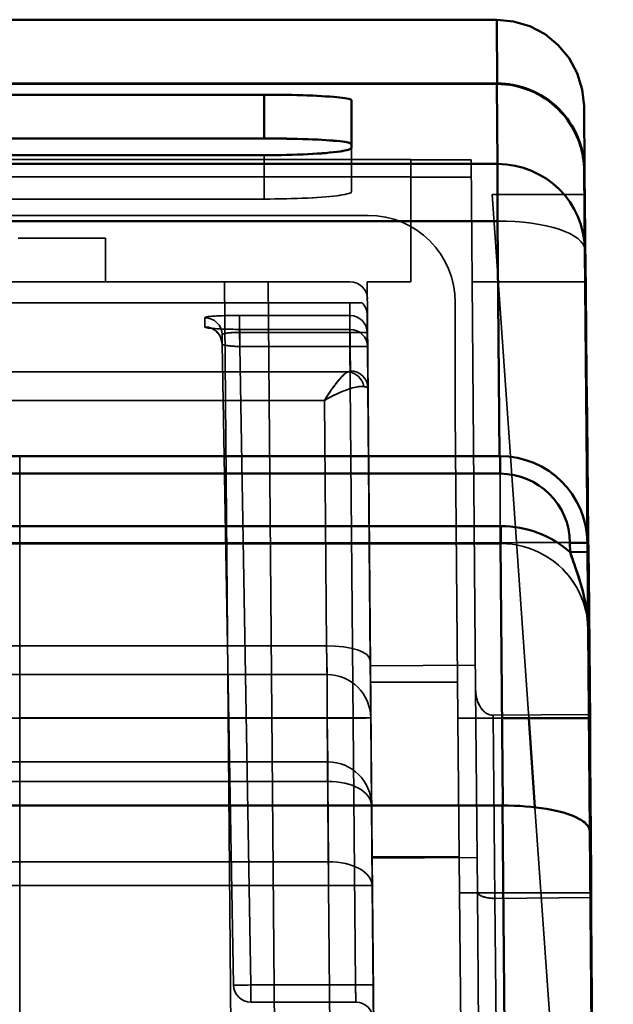
# Model space of a CAD drawing. Units: inches. Extents: x 1.6 to 29.7, y 0.6 to 10.7.
# Drawn here: x 9.7 to 10, y 2 to 2.4 of the extents above; entities that cross this region are included whole.
import ezdxf

# ---------------------------------------------------------------- set-up
doc = ezdxf.new("R2010")
doc.units = ezdxf.units.IN
doc.header["$MEASUREMENT"] = 0
doc.layers.add('Hidden (ANSI)', color=7, linetype='Continuous', lineweight=35)
doc.layers.add('Visible (ANSI)', color=7, linetype='Continuous', lineweight=50)

msp = doc.modelspace()

# ---------------------------------------------------------------- linework, layer by layer
at = {"layer": 'Hidden (ANSI)'}
for p, q in [((9.95955, 2.35492), (9.95954, 2.35495)), ((9.85749, 2.35008), (9.85749, 2.33032)), ((9.85749, 2.33032), (9.85749, 2.35008)), ((9.88433, 2.34482), (9.29378, 2.34482)), ((9.88433, 2.34482), (9.29378, 2.34482)), ((9.81812, 2.34674), (9.81812, 2.32699)), ((9.81812, 2.32699), (9.81812, 2.34674)), ((9.88433, 2.34465), (9.88433, 2.34482)), ((9.88433, 2.34482), (9.88433, 2.34465)), ((9.91142, 2.34465), (9.88433, 2.34465)), ((9.88433, 2.33677), (9.88433, 2.34465)), ((9.88433, 2.34465), (9.88433, 2.33695)), ((9.88433, 2.33677), (9.88433, 2.34465)), ((9.91142, 2.34465), (9.88433, 2.34465)), ((9.91142, 2.34465), (9.91189, 2.2897)), ((9.91189, 2.2897), (9.91142, 2.34465)), ((9.9234, 2.31705), (9.9234, 2.3428)), ((9.88433, 2.33695), (9.29378, 2.33695)), ((9.29378, 2.33695), (9.88433, 2.33695)), ((9.88433, 2.33677), (9.88433, 2.2897)), ((9.88433, 2.33677), (9.91148, 2.33677)), ((9.88433, 2.2897), (9.88433, 2.33677)), ((9.88433, 2.33677), (9.91148, 2.33677)), ((5.56615, 2.32699), (9.81812, 2.32699)), ((5.56615, 2.32699), (9.81812, 2.32699)), ((9.92095, 2.32908), (9.96273, 2.32908)), ((9.92095, 2.32908), (9.93746, 2.09297)), ((9.93746, 2.09297), (9.92095, 2.32908)), ((9.92095, 2.32908), (9.96273, 2.32908)), ((9.47084, 2.31963), (9.86498, 2.31963)), ((9.47084, 2.31963), (9.86498, 2.31963)), ((9.9234, 2.31705), (9.92432, 2.21108)), ((9.70717, 2.30939), (9.74654, 2.30939)), ((9.70717, 2.30939), (9.74654, 2.30939)), ((9.74654, 2.2897), (9.74654, 2.30939)), ((9.74654, 2.30939), (9.74654, 2.2897)), ((9.96392, 2.17205), (9.96277, 2.30392)), ((9.85684, 2.2897), (9.29378, 2.2897)), ((9.85684, 2.2897), (9.29378, 2.2897)), ((9.80687, 1.52969), (9.80024, 2.2897)), ((9.80024, 2.2897), (9.80687, 1.52969)), ((9.81993, 2.2897), (9.82656, 1.52969)), ((9.82656, 1.52969), (9.81993, 2.2897)), ((9.86616, 2.11665), (9.86465, 2.2897)), ((9.88433, 2.2897), (9.86465, 2.2897)), ((9.88433, 2.2897), (9.86465, 2.2897)), ((9.86616, 2.11665), (9.86465, 2.2897)), ((9.86465, 2.2897), (9.88433, 2.2897)), ((9.91189, 2.2897), (9.9135, 2.10586)), ((9.96289, 2.2897), (9.91189, 2.2897)), ((9.91189, 2.2897), (9.9135, 2.10586)), ((9.96308, 2.2897), (9.91189, 2.2897)), ((9.96478, 2.09467), (9.96308, 2.2897)), ((9.85674, 2.28026), (9.35273, 2.28026)), ((9.85674, 2.28026), (9.35273, 2.28026)), ((9.85896, 2.28026), (9.85674, 2.28026)), ((9.85679, 2.27454), (9.85674, 2.28026)), ((9.85963, 2.28026), (9.85896, 2.28026)), ((9.8608, 2.28026), (9.85963, 2.28026)), ((9.86227, 2.28026), (9.8608, 2.28026)), ((9.90435, 2.28026), (9.90435, 2.23077)), ((9.90435, 2.28026), (9.90435, 2.23077)), ((9.7914, 2.26934), (9.79133, 2.27351)), ((9.80705, 2.27454), (9.85679, 2.27454)), ((9.85679, 2.27454), (9.80705, 2.27454)), ((9.80705, 2.26682), (9.80705, 2.27454)), ((9.80705, 2.27454), (9.80705, 2.26682)), ((9.85679, 2.27454), (9.85679, 2.26682)), ((9.85679, 2.26682), (9.85679, 2.27454)), ((9.86466, 2.26675), (9.86459, 2.27474)), ((9.86459, 2.27474), (9.86466, 2.26675)), ((9.80716, 2.26825), (9.80716, 2.26823)), ((9.80716, 2.26823), (9.80716, 2.26825)), ((9.85684, 2.26825), (9.80716, 2.26825)), ((9.85684, 2.26823), (9.80716, 2.26823)), ((9.80716, 2.26823), (9.80716, 2.26052)), ((9.80716, 2.26823), (9.85684, 2.26823)), ((9.80716, 2.26052), (9.80716, 2.26823)), ((9.85684, 2.26825), (9.85684, 2.26823)), ((9.85684, 2.26823), (9.85684, 2.26825)), ((9.85684, 2.26823), (9.85684, 2.26052)), ((9.85701, 2.24957), (9.85684, 2.26823)), ((9.85684, 2.26052), (9.85684, 2.26823)), ((9.7992, 2.26579), (9.79927, 2.26162)), ((9.7992, 2.26579), (9.79927, 2.26162)), ((9.80705, 2.26682), (9.85679, 2.26682)), ((9.80716, 2.26052), (9.80705, 2.26682)), ((9.80705, 2.26682), (9.80716, 2.26052)), ((9.80705, 2.26682), (9.85679, 2.26682)), ((9.85679, 2.26682), (9.85684, 2.26052)), ((9.85679, 2.26682), (9.85684, 2.26052)), ((9.86466, 2.26675), (9.86472, 2.26045)), ((9.86472, 2.26045), (9.86466, 2.26675)), ((9.80431, 1.97275), (9.79927, 2.26162)), ((9.79927, 2.26162), (9.80431, 1.97275)), ((9.85684, 2.26052), (9.80716, 2.26052)), ((9.80716, 2.26052), (9.81219, 1.97275)), ((9.81219, 1.97275), (9.80716, 2.26052)), ((9.85684, 2.26052), (9.80716, 2.26052)), ((9.85935, 1.97275), (9.85684, 2.26052)), ((9.85935, 1.97275), (9.85684, 2.26052)), ((9.86488, 2.24179), (9.86472, 2.26045)), ((9.86472, 2.26045), (9.86488, 2.24179)), ((9.38371, 2.24911), (9.85593, 2.24911)), ((9.85593, 2.24911), (9.38371, 2.24911)), ((9.86488, 2.24179), (9.86595, 2.11905)), ((9.86595, 2.11905), (9.86488, 2.24179)), ((9.40142, 2.23623), (9.8453, 2.23623)), ((9.40142, 2.23623), (9.8453, 2.23623)), ((9.8453, 2.23623), (9.84627, 2.12561)), ((9.8453, 2.23623), (9.84627, 2.12561)), ((9.90435, 2.23077), (9.90555, 2.09297)), ((9.90435, 2.23077), (9.90555, 2.09297)), ((9.40268, 2.21108), (9.92455, 2.21108)), ((9.70789, 2.21108), (9.70789, 2.17205)), ((9.92455, 2.17205), (9.92455, 2.20321)), ((9.92455, 2.20321), (9.92455, 2.17205)), ((9.63843, 2.17205), (9.70789, 2.17205)), ((9.63843, 2.17205), (9.70789, 2.17205)), ((9.70789, 2.11266), (9.70789, 2.17205)), ((9.70789, 2.17205), (9.92455, 2.17205)), ((9.70789, 2.11266), (9.70789, 2.17205)), ((9.92455, 2.17205), (9.70789, 2.17205)), ((9.92455, 2.17205), (9.92558, 2.0536)), ((9.92558, 2.0536), (9.92455, 2.17205)), ((9.92489, 2.17171), (9.92474, 2.17171)), ((9.92474, 2.17171), (9.92577, 2.0536)), ((9.96505, 2.04187), (9.96426, 2.13268)), ((9.84627, 2.12561), (9.48096, 2.12561)), ((9.48096, 2.12561), (9.84627, 2.12561)), ((9.84627, 2.12561), (9.84649, 2.11266)), ((9.86595, 2.11905), (9.86618, 2.09314)), ((9.86618, 2.09314), (9.86595, 2.11905)), ((9.9134, 2.11691), (9.86616, 2.11665)), ((9.86616, 2.11665), (9.9134, 2.11691)), ((9.48073, 2.11266), (9.84649, 2.11266)), ((9.84649, 2.11266), (9.48073, 2.11266)), ((9.70789, 2.11266), (9.70789, 2.09314)), ((9.84649, 2.09297), (9.84649, 2.11266)), ((9.84649, 2.11266), (9.84649, 2.09297)), ((9.86692, 2.02992), (9.86616, 2.11665)), ((9.86692, 2.02992), (9.86616, 2.11665)), ((9.86604, 2.10928), (9.90541, 2.10928)), ((9.90541, 2.10928), (9.86604, 2.10928)), ((9.9135, 2.10586), (9.91429, 2.01481)), ((9.9135, 2.10586), (9.91429, 2.01481)), ((9.92147, 2.09428), (9.96478, 2.09467)), ((9.96478, 2.09467), (9.92147, 2.09428)), ((9.9655, 2.01216), (9.96478, 2.09467)), ((9.48073, 2.09297), (9.84649, 2.09297)), ((9.48073, 2.09297), (9.84649, 2.09297)), ((9.70789, 0.91187), (9.70789, 2.09314)), ((9.70789, 2.09314), (9.84649, 2.09314)), ((9.70789, 0.91187), (9.70789, 2.09314)), ((9.84649, 2.09314), (9.70789, 2.09314)), ((9.84649, 2.09314), (9.84715, 2.01754)), ((9.84649, 2.09297), (9.86618, 2.09314)), ((9.84715, 2.01754), (9.84649, 2.09314)), ((9.84649, 2.09297), (9.84684, 2.07329)), ((9.86618, 2.09314), (9.86652, 2.05377)), ((9.86652, 2.05377), (9.86618, 2.09314)), ((9.90555, 2.09297), (9.90624, 2.01423)), ((9.90555, 2.09297), (9.92543, 2.09297)), ((9.96461, 2.09297), (9.90555, 2.09297)), ((9.90555, 2.09297), (9.90624, 2.01423)), ((9.92147, 2.09428), (9.92219, 2.01178)), ((9.92219, 2.01178), (9.92147, 2.09428)), ((9.48039, 2.07329), (9.84684, 2.07329)), ((9.84684, 2.07329), (9.48039, 2.07329)), ((9.84684, 2.06452), (9.84684, 2.07329)), ((9.84684, 2.07329), (9.84684, 2.06452)), ((9.84684, 2.06452), (9.48039, 2.06452)), ((9.48039, 2.06452), (9.84684, 2.06452)), ((9.84715, 2.02829), (9.84684, 2.06452)), ((9.84684, 2.06452), (9.84715, 2.02829)), ((9.86652, 2.05377), (9.86684, 2.01754)), ((9.86684, 2.01754), (9.86652, 2.05377)), ((9.94027, 2.05286), (9.96869, 1.64634)), ((9.96869, 1.64634), (9.94027, 2.05286)), ((9.48007, 2.02829), (9.84715, 2.02829)), ((9.84715, 2.02829), (9.48007, 2.02829)), ((9.84715, 2.02829), (9.84715, 2.01754)), ((9.84715, 2.01754), (9.84715, 2.02829)), ((9.86672, 2.03054), (9.9061, 2.03054)), ((9.9061, 2.03054), (9.86672, 2.03054)), ((9.86692, 2.02992), (9.91416, 2.03018)), ((9.91416, 2.03018), (9.86692, 2.02992)), ((9.87111, 1.54955), (9.86692, 2.02992)), ((9.87111, 1.54955), (9.86692, 2.02992)), ((9.84715, 2.01754), (9.48007, 2.01754)), ((9.48007, 2.01754), (9.84715, 2.01754)), ((9.8568, 0.91187), (9.84715, 2.01754)), ((9.84715, 2.01754), (9.8568, 0.91187)), ((9.86684, 2.01754), (9.87649, 0.91187)), ((9.87649, 0.91187), (9.86684, 2.01754)), ((9.91429, 2.01481), (9.91863, 1.51749)), ((9.91429, 2.01481), (9.91863, 1.51749)), ((9.90624, 2.01423), (9.91036, 1.54179)), ((9.90624, 2.01423), (9.96529, 2.01423)), ((9.96529, 2.01423), (9.90624, 2.01423)), ((9.90624, 2.01423), (9.91036, 1.54179)), ((9.92219, 2.01178), (9.9655, 2.01216)), ((9.96531, 2.01215), (9.92219, 2.01178)), ((9.92219, 2.01178), (9.92632, 1.53882)), ((9.92632, 1.53882), (9.92219, 2.01178)), ((9.81219, 1.97275), (9.85935, 1.97275)), ((9.81219, 1.97275), (9.81219, 1.96502)), ((9.81219, 1.96502), (9.81219, 1.97275)), ((9.85935, 1.97275), (9.81219, 1.97275)), ((9.85949, 1.96502), (9.85935, 1.97275)), ((9.85949, 1.96502), (9.81219, 1.96502)), ((9.81219, 1.96502), (9.85949, 1.96502))]:
    msp.add_line(p, q, dxfattribs=at)
at = {"layer": 'Hidden (ANSI)', "flags": 128}
for points in [[(9.92308, 2.37886), (9.92437, 2.37884), (9.92566, 2.37877), (9.92694, 2.37867), (9.92822, 2.37852), (9.92949, 2.37833), (9.93076, 2.3781), (9.93202, 2.37783), (9.93326, 2.37752), (9.93449, 2.37717), (9.93571, 2.37678), (9.93691, 2.37635), (9.9381, 2.37588), (9.93928, 2.37537), (9.94044, 2.37482), (9.94158, 2.37424), (9.9427, 2.37361), (9.9438, 2.37296), (9.94488, 2.37226), (9.94594, 2.37153), (9.94696, 2.37078), (9.94796, 2.36999), (9.94894, 2.36916), (9.94988, 2.36831), (9.9508, 2.36742)], [(9.95099, 2.36761), (9.95006, 2.3685), (9.94911, 2.36935), (9.94813, 2.37018), (9.94712, 2.37098), (9.94608, 2.37174), (9.94502, 2.37247), (9.94394, 2.37317), (9.94284, 2.37382), (9.94173, 2.37444), (9.94059, 2.37502), (9.93944, 2.37556), (9.93827, 2.37607), (9.93707, 2.37654), (9.93587, 2.37697), (9.93464, 2.37736), (9.93341, 2.37771), (9.93216, 2.37802), (9.9309, 2.37829), (9.92964, 2.37852), (9.92837, 2.37871), (9.9271, 2.37885), (9.92583, 2.37896), (9.92455, 2.37902), (9.92327, 2.37904)], [(9.81812, 2.32699), (9.82071, 2.32699), (9.82329, 2.32702), (9.82585, 2.32705), (9.82837, 2.3271), (9.83083, 2.32717), (9.83324, 2.32725), (9.83559, 2.32734), (9.83786, 2.32744), (9.84005, 2.32756), (9.84215, 2.32769), (9.84412, 2.32783), (9.84599, 2.32798), (9.84775, 2.32814), (9.84939, 2.32831), (9.85089, 2.32849), (9.85225, 2.32867), (9.85345, 2.32886), (9.8545, 2.32906), (9.85541, 2.32926), (9.85616, 2.32947), (9.85674, 2.32968), (9.85716, 2.3299), (9.85741, 2.33011), (9.85749, 2.33032)], [(9.81812, 2.32699), (9.82056, 2.32699), (9.82302, 2.32701), (9.82549, 2.32705), (9.82795, 2.3271), (9.83039, 2.32716), (9.8328, 2.32723), (9.83518, 2.32732), (9.83749, 2.32743), (9.83975, 2.32754), (9.84192, 2.32767), (9.84401, 2.32782), (9.84599, 2.32798), (9.84781, 2.32814), (9.84943, 2.32831), (9.85088, 2.32848), (9.85219, 2.32865), (9.85339, 2.32885), (9.8545, 2.32906), (9.85548, 2.32927), (9.85625, 2.32945), (9.85681, 2.32964), (9.8572, 2.32983), (9.85742, 2.33005), (9.85749, 2.33032)], [(9.85896, 2.28026), (9.85887, 2.28026), (9.85877, 2.28026), (9.85868, 2.28026), (9.85859, 2.28026), (9.8585, 2.28026), (9.85841, 2.28026), (9.85832, 2.28026), (9.85823, 2.28026), (9.85813, 2.28026), (9.85804, 2.28026), (9.85795, 2.28026), (9.85786, 2.28026), (9.85776, 2.28026), (9.85767, 2.28026), (9.85758, 2.28026), (9.85748, 2.28026), (9.85739, 2.28026), (9.8573, 2.28026), (9.8572, 2.28026), (9.85711, 2.28026), (9.85702, 2.28026), (9.85692, 2.28026), (9.85683, 2.28026), (9.85674, 2.28026)], [(9.86227, 2.28026), (9.86245, 2.28007), (9.86262, 2.27988), (9.86279, 2.27969), (9.86295, 2.27949), (9.8631, 2.27928), (9.86325, 2.27908), (9.86339, 2.27886), (9.86352, 2.27864), (9.86364, 2.27842), (9.86376, 2.27819), (9.86387, 2.27796), (9.86398, 2.27772), (9.86407, 2.27748), (9.86416, 2.27724), (9.86424, 2.277), (9.86431, 2.27675), (9.86438, 2.27651), (9.86443, 2.27626), (9.86448, 2.27601), (9.86452, 2.27576), (9.86455, 2.27551), (9.86457, 2.27525), (9.86459, 2.27499), (9.86459, 2.27474)], [(9.86459, 2.27474), (9.86459, 2.27474), (9.86459, 2.27476), (9.8646, 2.27478), (9.8646, 2.27482), (9.8646, 2.27486), (9.86461, 2.27492), (9.86461, 2.27499), (9.86461, 2.27506), (9.8646, 2.27515), (9.8646, 2.27525), (9.86459, 2.27536), (9.86458, 2.27547), (9.86456, 2.2756), (9.86454, 2.27574), (9.86451, 2.27589), (9.86448, 2.27605), (9.86445, 2.27623), (9.8644, 2.27641), (9.86436, 2.2766), (9.8643, 2.27681), (9.86423, 2.27702), (9.86416, 2.27725), (9.86407, 2.27748), (9.86398, 2.27772)], [(9.79133, 2.27351), (9.79136, 2.27358), (9.79146, 2.27364), (9.79162, 2.27371), (9.79186, 2.27378), (9.79215, 2.27384), (9.79252, 2.27391), (9.79295, 2.27397), (9.79343, 2.27403), (9.79397, 2.27408), (9.79456, 2.27414), (9.79521, 2.27419), (9.79592, 2.27424), (9.79668, 2.27429), (9.79747, 2.27433), (9.7983, 2.27437), (9.79917, 2.2744), (9.80008, 2.27444), (9.80102, 2.27446), (9.80199, 2.27449), (9.80298, 2.27451), (9.80398, 2.27452), (9.80499, 2.27453), (9.80602, 2.27454), (9.80705, 2.27454)], [(9.80705, 2.27454), (9.80602, 2.27454), (9.80499, 2.27453), (9.80398, 2.27452), (9.80298, 2.27451), (9.80199, 2.27449), (9.80102, 2.27446), (9.80008, 2.27444), (9.79917, 2.2744), (9.7983, 2.27437), (9.79746, 2.27433), (9.79666, 2.27429), (9.79591, 2.27424), (9.79521, 2.27419), (9.79456, 2.27414), (9.79396, 2.27408), (9.79342, 2.27403), (9.79294, 2.27397), (9.79251, 2.2739), (9.79215, 2.27384), (9.79186, 2.27378), (9.79163, 2.27371), (9.79146, 2.27364), (9.79136, 2.27358), (9.79133, 2.27351)], [(9.80716, 2.26823), (9.80612, 2.26824), (9.8051, 2.26824), (9.80408, 2.26826), (9.80308, 2.26827), (9.80209, 2.26829), (9.80112, 2.26832), (9.80017, 2.26835), (9.79926, 2.26838), (9.7984, 2.26842), (9.79756, 2.26846), (9.79677, 2.26851), (9.79602, 2.26856), (9.79531, 2.26861), (9.79465, 2.26867), (9.79406, 2.26873), (9.79352, 2.26879), (9.79303, 2.26885), (9.7926, 2.26892), (9.79224, 2.26899), (9.79194, 2.26906), (9.7917, 2.26912), (9.79154, 2.2692), (9.79143, 2.26927), (9.7914, 2.26934)], [(9.7914, 2.26934), (9.79143, 2.26927), (9.79154, 2.2692), (9.79171, 2.26912), (9.79194, 2.26905), (9.79224, 2.26899), (9.79261, 2.26892), (9.79303, 2.26885), (9.79352, 2.26879), (9.79406, 2.26873), (9.79466, 2.26867), (9.79532, 2.26861), (9.79603, 2.26856), (9.79677, 2.26851), (9.79757, 2.26846), (9.79841, 2.26842), (9.79929, 2.26838), (9.8002, 2.26835), (9.80114, 2.26832), (9.8021, 2.26829), (9.80309, 2.26827), (9.80409, 2.26826), (9.80511, 2.26824), (9.80614, 2.26824), (9.80716, 2.26823)], [(9.79927, 2.26162), (9.7983, 2.26525), (9.79582, 2.26794), (9.79448, 2.26864), (9.79385, 2.26884), (9.79464, 2.26873), (9.79683, 2.26854), (9.79984, 2.26839), (9.80337, 2.26829), (9.80716, 2.26825)], [(9.7992, 2.26579), (9.79922, 2.26588), (9.79928, 2.26596), (9.79939, 2.26604), (9.79953, 2.26612), (9.7997, 2.26619), (9.7999, 2.26626), (9.80012, 2.26632), (9.80036, 2.26638), (9.80062, 2.26644), (9.8009, 2.26649), (9.80118, 2.26653), (9.80148, 2.26658), (9.80179, 2.26661), (9.80215, 2.26665), (9.80255, 2.26668), (9.80299, 2.26672), (9.80345, 2.26674), (9.80394, 2.26677), (9.80444, 2.26679), (9.80496, 2.26681), (9.80549, 2.26682), (9.80601, 2.26683), (9.80654, 2.26683), (9.80705, 2.26682)], [(9.7992, 2.26579), (9.79922, 2.26587), (9.79926, 2.26594), (9.79935, 2.26602), (9.79946, 2.26609), (9.79961, 2.26616), (9.79979, 2.26623), (9.8, 2.26629), (9.80024, 2.26636), (9.80051, 2.26642), (9.80081, 2.26647), (9.80114, 2.26653), (9.80149, 2.26658), (9.80186, 2.26662), (9.80226, 2.26666), (9.80268, 2.2667), (9.80312, 2.26673), (9.80357, 2.26676), (9.80404, 2.26679), (9.80452, 2.2668), (9.80502, 2.26682), (9.80552, 2.26683), (9.80602, 2.26683), (9.80654, 2.26683), (9.80705, 2.26682)], [(9.80716, 2.26052), (9.8067, 2.26053), (9.80623, 2.26054), (9.80575, 2.26056), (9.80527, 2.26058), (9.80479, 2.26061), (9.8043, 2.26063), (9.80382, 2.26067), (9.80335, 2.26071), (9.80289, 2.26075), (9.80244, 2.26079), (9.802, 2.26085), (9.80158, 2.2609), (9.80121, 2.26095), (9.80089, 2.26101), (9.80061, 2.26106), (9.80036, 2.26111), (9.80012, 2.26117), (9.79988, 2.26124), (9.79966, 2.26132), (9.7995, 2.2614), (9.79939, 2.26147), (9.79932, 2.26153), (9.79928, 2.26158), (9.79927, 2.26162)], [(9.80716, 2.26052), (9.80665, 2.26053), (9.80614, 2.26054), (9.80563, 2.26056), (9.80513, 2.26059), (9.80463, 2.26061), (9.80415, 2.26064), (9.80368, 2.26068), (9.80322, 2.26072), (9.80278, 2.26076), (9.80236, 2.2608), (9.80197, 2.26085), (9.80159, 2.2609), (9.80124, 2.26095), (9.80091, 2.26101), (9.80061, 2.26106), (9.80033, 2.26112), (9.80009, 2.26118), (9.79988, 2.26124), (9.7997, 2.26131), (9.79954, 2.26137), (9.79943, 2.26143), (9.79934, 2.2615), (9.79929, 2.26156), (9.79927, 2.26162)], [(9.8453, 2.23623), (9.84601, 2.23733), (9.84665, 2.23831), (9.84723, 2.23918), (9.84775, 2.23994), (9.8482, 2.24059), (9.84858, 2.24114), (9.849, 2.24172), (9.8495, 2.24241), (9.85005, 2.24315), (9.85061, 2.24389), (9.85114, 2.24455), (9.8516, 2.24512), (9.85203, 2.24563), (9.85245, 2.24612), (9.85287, 2.24659), (9.85328, 2.24704), (9.85368, 2.24746), (9.85407, 2.24784), (9.85445, 2.24817), (9.8548, 2.24845), (9.85513, 2.24869), (9.85543, 2.24887), (9.85569, 2.24901), (9.85593, 2.24911)], [(9.85593, 2.24911), (9.8557, 2.24901), (9.85545, 2.24888), (9.85518, 2.24871), (9.85488, 2.24849), (9.85455, 2.24823), (9.8542, 2.24793), (9.85383, 2.24758), (9.85344, 2.24718), (9.85301, 2.24674), (9.85257, 2.24625), (9.8521, 2.24571), (9.8516, 2.24512), (9.85111, 2.24451), (9.85063, 2.24391), (9.85016, 2.24329), (9.84967, 2.24263), (9.84915, 2.24192), (9.84858, 2.24114), (9.84804, 2.24036), (9.84754, 2.23964), (9.84706, 2.23892), (9.84655, 2.23815), (9.84598, 2.23728), (9.8453, 2.23623)], [(9.85593, 2.24911), (9.85568, 2.24901), (9.85541, 2.24886), (9.85512, 2.24867), (9.85481, 2.24844), (9.85447, 2.24817), (9.85412, 2.24785), (9.85374, 2.24749), (9.85335, 2.2471), (9.85294, 2.24666), (9.85251, 2.24618), (9.85207, 2.24567), (9.8516, 2.24512), (9.85113, 2.24454), (9.85064, 2.24392), (9.85014, 2.24327), (9.84963, 2.24259), (9.84911, 2.24188), (9.84858, 2.24114), (9.84805, 2.24038), (9.84751, 2.23959), (9.84696, 2.23878), (9.84641, 2.23795), (9.84586, 2.23709), (9.8453, 2.23623)], [(9.85593, 2.24911), (9.85602, 2.24913), (9.8561, 2.24914), (9.85618, 2.24916), (9.85626, 2.24918), (9.85633, 2.2492), (9.8564, 2.24922), (9.85647, 2.24924), (9.85653, 2.24926), (9.85659, 2.24928), (9.85664, 2.2493), (9.85669, 2.24931), (9.85674, 2.24933), (9.85678, 2.24935), (9.85682, 2.24937), (9.85686, 2.24939), (9.85689, 2.24941), (9.85692, 2.24943), (9.85694, 2.24945), (9.85696, 2.24947), (9.85698, 2.24949), (9.85699, 2.24951), (9.857, 2.24953), (9.857, 2.24955), (9.85701, 2.24957)], [(9.85701, 2.24957), (9.857, 2.24955), (9.857, 2.24953), (9.85699, 2.24951), (9.85698, 2.24949), (9.85696, 2.24947), (9.85694, 2.24945), (9.85691, 2.24943), (9.85689, 2.24941), (9.85685, 2.24939), (9.85682, 2.24937), (9.85678, 2.24935), (9.85674, 2.24933), (9.85669, 2.24932), (9.85664, 2.2493), (9.85659, 2.24928), (9.85653, 2.24926), (9.85647, 2.24924), (9.8564, 2.24922), (9.85633, 2.2492), (9.85626, 2.24918), (9.85618, 2.24916), (9.8561, 2.24914), (9.85602, 2.24913), (9.85593, 2.24911)], [(9.8453, 2.23623), (9.84623, 2.23675), (9.84715, 2.23725), (9.84807, 2.23774), (9.84899, 2.23821), (9.8499, 2.23866), (9.85079, 2.23908), (9.85168, 2.23949), (9.85254, 2.23988), (9.8534, 2.24024), (9.85423, 2.24057), (9.85505, 2.24089), (9.85584, 2.24117), (9.85661, 2.24143), (9.85736, 2.24167), (9.85807, 2.24187), (9.85876, 2.24205), (9.85942, 2.2422), (9.86005, 2.24233), (9.86064, 2.24242), (9.8612, 2.24248), (9.86172, 2.24252), (9.86221, 2.24253), (9.86266, 2.2425), (9.86307, 2.24245)], [(9.86307, 2.24245), (9.86269, 2.2425), (9.86227, 2.24252), (9.86181, 2.24252), (9.86131, 2.24249), (9.86077, 2.24243), (9.86019, 2.24235), (9.85957, 2.24223), (9.85891, 2.24209), (9.8582, 2.24191), (9.85746, 2.2417), (9.85667, 2.24145), (9.85584, 2.24117), (9.85502, 2.24088), (9.85421, 2.24057), (9.85341, 2.24025), (9.85259, 2.2399), (9.85173, 2.23952), (9.85079, 2.23908), (9.84987, 2.23865), (9.84904, 2.23824), (9.84823, 2.23782), (9.84738, 2.23738), (9.84643, 2.23686), (9.8453, 2.23623)], [(9.8453, 2.23623), (9.84648, 2.23689), (9.84756, 2.23747), (9.84853, 2.23797), (9.84939, 2.23841), (9.85014, 2.23878), (9.85079, 2.23908), (9.85148, 2.2394), (9.85233, 2.23977), (9.85325, 2.24017), (9.85419, 2.24055), (9.85507, 2.24089), (9.85584, 2.24117), (9.85655, 2.24141), (9.85726, 2.24163), (9.85798, 2.24183), (9.85868, 2.24201), (9.85937, 2.24216), (9.86003, 2.24229), (9.86065, 2.24239), (9.86123, 2.24246), (9.86176, 2.2425), (9.86225, 2.24251), (9.86269, 2.2425), (9.86307, 2.24245)], [(9.86488, 2.24179), (9.86487, 2.24183), (9.86486, 2.24187), (9.86483, 2.2419), (9.8648, 2.24194), (9.86476, 2.24197), (9.86471, 2.242), (9.86465, 2.24204), (9.86459, 2.24207), (9.86452, 2.2421), (9.86444, 2.24213), (9.86436, 2.24216), (9.86428, 2.24218), (9.86419, 2.24221), (9.86409, 2.24224), (9.864, 2.24226), (9.8639, 2.24229), (9.8638, 2.24231), (9.86369, 2.24233), (9.86359, 2.24235), (9.86349, 2.24237), (9.86338, 2.24239), (9.86328, 2.24241), (9.86317, 2.24243), (9.86307, 2.24245)], [(9.86307, 2.24245), (9.86322, 2.24242), (9.86336, 2.2424), (9.8635, 2.24237), (9.86362, 2.24235), (9.86375, 2.24232), (9.86386, 2.24229), (9.86397, 2.24227), (9.86407, 2.24224), (9.86417, 2.24221), (9.86426, 2.24218), (9.86435, 2.24216), (9.86442, 2.24213), (9.8645, 2.2421), (9.86456, 2.24208), (9.86462, 2.24205), (9.86468, 2.24202), (9.86472, 2.24199), (9.86476, 2.24196), (9.8648, 2.24194), (9.86483, 2.24191), (9.86485, 2.24188), (9.86487, 2.24185), (9.86488, 2.24182), (9.86488, 2.24179)], [(9.96392, 2.17205), (9.96377, 2.17518), (9.96346, 2.17772), (9.9631, 2.17969), (9.96258, 2.18187), (9.96176, 2.18455), (9.96082, 2.18701), (9.95982, 2.18919), (9.95859, 2.19146), (9.95717, 2.19372), (9.9556, 2.19589), (9.95393, 2.1979), (9.95227, 2.19967), (9.95051, 2.2013), (9.94854, 2.2029), (9.9464, 2.20443), (9.94414, 2.20583), (9.94183, 2.20707), (9.93954, 2.20812), (9.9372, 2.20899), (9.93476, 2.20972), (9.93224, 2.2103), (9.92968, 2.21073), (9.9271, 2.21099), (9.92455, 2.21108)], [(9.96426, 2.13268), (9.96411, 2.13581), (9.9638, 2.13835), (9.96345, 2.14032), (9.96293, 2.1425), (9.96211, 2.14519), (9.96117, 2.14764), (9.96016, 2.14982), (9.95894, 2.15209), (9.95752, 2.15436), (9.95594, 2.15653), (9.95428, 2.15853), (9.95261, 2.1603), (9.95085, 2.16193), (9.94888, 2.16354), (9.94674, 2.16507), (9.94449, 2.16647), (9.94218, 2.16771), (9.93988, 2.16875), (9.93755, 2.16962), (9.93511, 2.17035), (9.93259, 2.17094), (9.93002, 2.17137), (9.92744, 2.17162), (9.92489, 2.17171)], [(9.92489, 2.17171), (9.92742, 2.17163), (9.92996, 2.17138), (9.93248, 2.17097), (9.93498, 2.17039), (9.93745, 2.16965), (9.93988, 2.16875), (9.94222, 2.16769), (9.94446, 2.16651), (9.94661, 2.16518), (9.94868, 2.16371), (9.95068, 2.16209), (9.95261, 2.1603), (9.9544, 2.15841), (9.956, 2.15648), (9.95745, 2.15448), (9.95879, 2.15237), (9.96002, 2.15011), (9.96117, 2.14764), (9.96211, 2.14521), (9.96283, 2.14287), (9.96345, 2.14032), (9.96388, 2.13786), (9.96413, 2.13556), (9.96426, 2.13268)], [(9.84627, 2.12561), (9.84629, 2.12455), (9.8463, 2.12352), (9.84632, 2.12254), (9.84634, 2.1216), (9.84635, 2.1207), (9.84637, 2.11984), (9.84638, 2.11904), (9.84639, 2.11827), (9.8464, 2.11756), (9.84642, 2.1169), (9.84643, 2.11629), (9.84644, 2.11573), (9.84645, 2.11522), (9.84645, 2.11476), (9.84646, 2.11434), (9.84647, 2.11397), (9.84647, 2.11365), (9.84648, 2.11338), (9.84648, 2.11315), (9.84649, 2.11297), (9.84649, 2.11283), (9.84649, 2.11273), (9.84649, 2.11267), (9.84649, 2.11266)], [(9.9135, 2.10586), (9.91352, 2.10509), (9.91358, 2.10434), (9.91367, 2.10359), (9.91379, 2.10285), (9.91395, 2.10213), (9.91414, 2.10141), (9.91436, 2.10071), (9.91461, 2.10004), (9.91488, 2.0994), (9.91519, 2.09879), (9.91552, 2.0982), (9.91588, 2.09765), (9.91626, 2.09713), (9.91666, 2.09665), (9.91708, 2.09621), (9.91752, 2.09581), (9.91798, 2.09546), (9.91845, 2.09514), (9.91894, 2.09488), (9.91944, 2.09466), (9.91994, 2.09449), (9.92044, 2.09437), (9.92096, 2.0943), (9.92147, 2.09428)], [(9.9135, 2.10586), (9.91353, 2.10489), (9.91361, 2.10402), (9.91372, 2.10323), (9.91386, 2.10253), (9.914, 2.10193), (9.91414, 2.10141), (9.91431, 2.10087), (9.91454, 2.10022), (9.91483, 2.09953), (9.91517, 2.09883), (9.91553, 2.09819), (9.91588, 2.09765), (9.91623, 2.09716), (9.91664, 2.09669), (9.91707, 2.09624), (9.91752, 2.09582), (9.91799, 2.09545), (9.91845, 2.09514), (9.91892, 2.09489), (9.91942, 2.09468), (9.91993, 2.09451), (9.92044, 2.09438), (9.92096, 2.09431), (9.92147, 2.09428)], [(9.92147, 2.09428), (9.92096, 2.0943), (9.92045, 2.09437), (9.91995, 2.09449), (9.91944, 2.09466), (9.91894, 2.09488), (9.91845, 2.09514), (9.91798, 2.09545), (9.91753, 2.0958), (9.91709, 2.09619), (9.91667, 2.09663), (9.91627, 2.09711), (9.91588, 2.09765), (9.91551, 2.09821), (9.91519, 2.09878), (9.91489, 2.09937), (9.91462, 2.1), (9.91437, 2.10067), (9.91414, 2.10141), (9.91394, 2.10214), (9.9138, 2.1028), (9.91369, 2.10346), (9.9136, 2.10415), (9.91353, 2.10494), (9.9135, 2.10586)], [(9.84649, 2.09297), (9.84778, 2.09297), (9.84906, 2.09297), (9.85033, 2.09297), (9.85159, 2.09297), (9.85282, 2.09298), (9.85403, 2.09298), (9.8552, 2.09299), (9.85634, 2.09299), (9.85743, 2.093), (9.85848, 2.093), (9.85947, 2.09301), (9.86041, 2.09302), (9.86129, 2.09303), (9.86211, 2.09304), (9.86286, 2.09305), (9.86354, 2.09306), (9.86415, 2.09307), (9.86468, 2.09308), (9.86513, 2.0931), (9.86551, 2.09311), (9.8658, 2.09312), (9.86601, 2.09313), (9.86613, 2.09313), (9.86618, 2.09314)], [(9.84649, 2.09297), (9.84652, 2.09131), (9.84655, 2.08973), (9.84657, 2.08823), (9.8466, 2.08682), (9.84662, 2.08552), (9.84664, 2.08431), (9.84666, 2.08321), (9.84668, 2.08219), (9.8467, 2.08128), (9.84671, 2.08045), (9.84672, 2.07971), (9.84674, 2.07905), (9.84675, 2.0784), (9.84676, 2.0777), (9.84677, 2.07698), (9.84678, 2.07627), (9.84679, 2.0756), (9.8468, 2.07499), (9.84681, 2.07446), (9.84682, 2.07402), (9.84683, 2.07369), (9.84683, 2.07346), (9.84684, 2.07333), (9.84684, 2.07329)], [(9.92577, 2.0536), (9.92831, 2.05359), (9.93085, 2.05354), (9.93338, 2.05343), (9.93588, 2.05327), (9.93836, 2.05306), (9.94079, 2.0528), (9.94313, 2.05249), (9.94538, 2.05214), (9.94752, 2.05175), (9.94959, 2.05131), (9.95159, 2.05082), (9.95352, 2.05029), (9.9553, 2.04971), (9.9569, 2.04913), (9.95835, 2.04852), (9.95967, 2.04788), (9.9609, 2.0472), (9.96203, 2.04645), (9.96297, 2.0457), (9.96366, 2.04501), (9.96419, 2.04434), (9.96462, 2.04363), (9.96493, 2.04282), (9.96505, 2.04187)], [(9.91429, 2.01481), (9.91432, 2.01456), (9.91439, 2.01432), (9.9145, 2.01411), (9.91463, 2.01393), (9.91477, 2.01377), (9.9149, 2.01363), (9.91507, 2.01349), (9.9153, 2.01332), (9.91559, 2.01314), (9.91592, 2.01295), (9.91627, 2.01278), (9.91662, 2.01264), (9.91697, 2.01252), (9.91735, 2.0124), (9.91776, 2.01229), (9.9182, 2.01219), (9.91867, 2.01209), (9.91915, 2.01201), (9.91965, 2.01194), (9.92016, 2.01188), (9.92068, 2.01183), (9.92119, 2.0118), (9.9217, 2.01178), (9.92219, 2.01178)], [(9.92219, 2.01178), (9.9217, 2.01178), (9.92121, 2.01179), (9.92072, 2.01182), (9.92023, 2.01186), (9.91974, 2.01191), (9.91926, 2.01198), (9.91878, 2.01206), (9.91832, 2.01215), (9.91787, 2.01225), (9.91743, 2.01237), (9.91702, 2.0125), (9.91662, 2.01264), (9.91626, 2.01279), (9.91593, 2.01294), (9.91564, 2.0131), (9.91538, 2.01326), (9.91513, 2.01344), (9.9149, 2.01363), (9.91471, 2.01382), (9.91457, 2.014), (9.91447, 2.01418), (9.91438, 2.01436), (9.91432, 2.01457), (9.91429, 2.01481)], [(9.91429, 2.01481), (9.91432, 2.01456), (9.91439, 2.01432), (9.9145, 2.01411), (9.91463, 2.01393), (9.91477, 2.01377), (9.9149, 2.01363), (9.91507, 2.01349), (9.9153, 2.01331), (9.91559, 2.01313), (9.91592, 2.01294), (9.91627, 2.01278), (9.91662, 2.01264), (9.91697, 2.01251), (9.91735, 2.01239), (9.91776, 2.01227), (9.9182, 2.01216), (9.91867, 2.01207), (9.91915, 2.01198), (9.91965, 2.01191), (9.92016, 2.01186), (9.92068, 2.01182), (9.92119, 2.01179), (9.9217, 2.01178), (9.92219, 2.01178)], [(9.92219, 2.01178), (9.9217, 2.01178), (9.92121, 2.0118), (9.92072, 2.01182), (9.92023, 2.01186), (9.91974, 2.01192), (9.91926, 2.01198), (9.91878, 2.01206), (9.91832, 2.01215), (9.91787, 2.01225), (9.91743, 2.01237), (9.91702, 2.0125), (9.91662, 2.01264), (9.91626, 2.01279), (9.91593, 2.01294), (9.91564, 2.01309), (9.91538, 2.01326), (9.91513, 2.01344), (9.9149, 2.01363), (9.91471, 2.01382), (9.91457, 2.014), (9.91447, 2.01417), (9.91438, 2.01436), (9.91432, 2.01457), (9.91429, 2.01481)], [(9.85949, 1.96502), (9.85949, 1.96503), (9.85949, 1.96506), (9.85949, 1.96511), (9.85949, 1.96518), (9.85948, 1.96528), (9.85948, 1.9654), (9.85948, 1.96555), (9.85947, 1.96572), (9.85947, 1.96593), (9.85947, 1.96617), (9.85946, 1.96644), (9.85946, 1.96674), (9.85945, 1.96708), (9.85944, 1.96744), (9.85944, 1.96785), (9.85943, 1.96828), (9.85942, 1.96874), (9.85941, 1.96924), (9.8594, 1.96976), (9.8594, 1.97031), (9.85939, 1.97089), (9.85938, 1.9715), (9.85937, 1.97212), (9.85935, 1.97275)]]:
    msp.add_lwpolyline(points, dxfattribs=at)
at = {"layer": 'Hidden (ANSI)'}
for centre, radius, start, end in [((9.86498, 2.28026), 0.03937, 0, 90), ((9.86498, 2.28026), 0.03937, 0, 90), ((9.85684, 2.28183), 0.00787, 0.5, 90), ((9.85684, 2.28183), 0.00787, 0.5, 90), ((9.85684, 2.26038), 0.00787, 0.5, 90), ((9.92455, 2.17171), 0.03937, 0.5, 90), ((9.84649, 2.09297), 0.01969, 0.5, 90), ((9.84649, 2.09297), 0.01969, 0.5, 90), ((9.84684, 2.0536), 0.01969, 0.5, 90), ((9.84684, 2.0536), 0.01969, 0.5, 90), ((9.81219, 1.97289), 0.00787, 181, 270), ((9.81219, 1.97289), 0.00787, 181, 270), ((9.85949, 1.95714), 0.00787, 0.5, 90), ((9.85949, 1.95714), 0.00787, 0.5, 90)]:
    msp.add_arc(centre, radius, start, end, dxfattribs=at)
for centre, major_axis, ratio, start_param, end_param in [((9.92308, 2.33954), (0.03634, -0.015), 1, 1.569913, 1.570796), ((9.92325, 2.33968), (-0.03638, 0.01505), 1, 4.712389, 4.713272), ((9.92306, 2.33949), (0.02793, -0.02774), 1, 1.570087, 1.570796), ((9.92301, 2.33944), (0.02204, -0.03271), 0.999999, 1.376086, 1.376971), ((9.9234, 2.30358), (0.03937, 0.00034), 0.996094, 0, 1.562104), ((9.9234, 2.30358), (0.03937, 0.00034), 0.342009, 0, 1.567812), ((9.9234, 2.30358), (0.03937, 0.00034), 0.342009, 0, 1.567812), ((9.85676, -14.26656), (-0.00056, 16.57607), 0.000541, 6.218223, 6.223772), ((9.8567, 2.27467), (-0.00305, 0.00727), 0.999999, 4.712389, 5.102077), ((9.8567, 2.27467), (0.00159, -0.00774), 0.999982, 1.765313, 1.76563), ((9.79136, -14.26658), (-0.00133, 16.57609), 0.001179, 6.213555, 6.21727), ((9.79133, 2.26565), (0.00787, 0.00014), 0.997828, 0, 1.553381), ((9.79133, 2.26565), (0.00787, 0.00014), 0.997828, 0, 1.553381), ((9.85679, 2.26668), (0.00787, 0.00007), 0.997891, 0, 1.562088), ((9.85679, 2.26668), (0.00787, 0.00007), 0.997891, 0, 1.562088), ((9.7914, 2.26148), (0.00787, 0.00014), 0.997576, 0, 1.553385), ((9.7914, 2.26148), (0.00787, 0.00014), 0.997576, 0, 1.553385), ((9.85692, -14.26657), (-0.00087, 16.57607), 0.000676, 6.198121, 6.212604), ((9.85684, 2.26038), (0.00787, 0.00007), 0.99751, 0, 1.562091), ((9.85684, 2.26038), (0.00787, 0.00007), 0.99751, 0, 1.562091), ((9.85679, 2.26668), (0.00787, 0.00007), 0.017452, 0, 1.570644), ((9.85679, 2.26668), (0.00787, 0.00007), 0.017452, 0, 1.570644), ((9.85684, 2.26038), (0.00787, 0.00007), 0.017452, 0, 1.570644), ((9.85684, 2.26038), (0.00787, 0.00007), 0.017452, 0, 1.570644), ((9.85593, 2.24126), (-0.00158, 0.00771), 0.919447, 4.678722, 6.064545), ((9.85593, 2.24126), (-0.00158, 0.00771), 0.919447, 4.678722, 6.064545), ((9.85701, 2.24173), (0.00787, 0.00007), 0.996384, 0, 1.562101), ((9.85701, 2.24173), (0.00787, 0.00007), 0.996384, 0, 1.562101), ((9.92455, 2.17171), (0.03937, 0.00034), 0.008726, 0, 1.57072), ((9.92455, 2.17171), (0.03937, 0.00034), 0.008726, 0, 1.57072), ((9.84627, 2.11888), (0.01968, 0.00017), 0.342009, 0, 1.567812), ((9.84627, 2.11888), (0.01968, 0.00017), 0.342009, 0, 1.567812), ((9.84649, 2.09297), (0.01968, 0.00017), 0.008726, 0, 1.57072), ((9.84649, 2.09297), (0.01968, 0.00017), 0.008726, 0, 1.57072), ((9.84684, 2.0536), (0.01968, 0.00017), 0.554686, 0, 1.565956), ((9.84684, 2.0536), (0.01968, 0.00017), 0.554686, 0, 1.565956), ((9.84715, 2.01737), (0.01968, 0.00017), 0.554686, 0, 1.565956), ((9.84715, 2.01737), (0.01968, 0.00017), 0.554686, 0, 1.565956), ((9.84715, 2.01737), (0.01968, 0.00017), 0.008726, 0, 1.57072), ((9.84715, 2.01737), (0.01968, 0.00017), 0.008726, 0, 1.57072), ((9.81219, 1.97289), (-0.00787, -0.00014), 0.01745, 0, 1.570492), ((9.81219, 1.97289), (-0.00787, -0.00014), 0.01745, 0, 1.570492), ((9.85935, 1.97262), (0.00787, 0.00007), 0.017452, 0, 1.570644), ((9.85935, 1.97262), (0.00787, 0.00007), 0.017452, 0, 1.570644)]:
    msp.add_ellipse(centre, major_axis=major_axis, ratio=ratio, start_param=start_param, end_param=end_param, dxfattribs=at)
at = {"layer": 'Visible (ANSI)'}
for p, q in [((9.12203, 2.40782), (9.92302, 2.40782)), ((9.92302, 2.40782), (9.92327, 2.37904)), ((9.92302, 2.40782), (9.92327, 2.37904)), ((9.92308, 2.37886), (8.78647, 2.37886)), ((9.92308, 2.37886), (8.78647, 2.37886)), ((8.87055, 2.37904), (9.92327, 2.37904)), ((8.87055, 2.37904), (9.92327, 2.37904)), ((9.9234, 2.3428), (9.92308, 2.37886)), ((8.55828, 2.37401), (9.81812, 2.37401)), ((8.55828, 2.37401), (9.81812, 2.37401)), ((9.81812, 2.37401), (9.81812, 2.35429)), ((9.81812, 2.35429), (9.81812, 2.37401)), ((9.85749, 2.35008), (9.85749, 2.37145)), ((9.85749, 2.35008), (9.85749, 2.37145)), ((9.96264, 2.33994), (9.96239, 2.36879)), ((9.96264, 2.33994), (9.96239, 2.36879)), ((9.81812, 2.35429), (8.55828, 2.35429)), ((9.81812, 2.35429), (8.55828, 2.35429)), ((9.81812, 2.34674), (5.56615, 2.34674)), ((9.81812, 2.34674), (5.56615, 2.34674)), ((5.46088, 2.3428), (9.9234, 2.3428)), ((9.9234, 2.3428), (5.46088, 2.3428)), ((9.9234, 2.3428), (9.9234, 2.31705)), ((9.96277, 2.30392), (9.96245, 2.33976)), ((9.96245, 2.33976), (9.96277, 2.30392)), ((9.96264, 2.33994), (9.96308, 2.2897)), ((9.96308, 2.2897), (9.96264, 2.33994)), ((5.46088, 2.31705), (9.9234, 2.31705)), ((5.46088, 2.31705), (9.9234, 2.31705)), ((9.9234, 2.31705), (9.92432, 2.21108)), ((9.96277, 2.30392), (9.96392, 2.17205)), ((9.96308, 2.2897), (9.96289, 2.2897)), ((9.96478, 2.09467), (9.96308, 2.2897)), ((9.92455, 2.21108), (9.40268, 2.21108)), ((9.92455, 2.20321), (9.92455, 2.21108)), ((9.92455, 2.21108), (9.92455, 2.20321)), ((9.92455, 2.20321), (9.40268, 2.20321)), ((9.40268, 2.20321), (9.92455, 2.20321)), ((9.37218, 2.17958), (9.92489, 2.17958)), ((9.37218, 2.17958), (9.92489, 2.17958)), ((9.92489, 2.17171), (9.92489, 2.17958)), ((9.92489, 2.17958), (9.92489, 2.17171)), ((9.92474, 2.17171), (9.37114, 2.17171)), ((9.37114, 2.17171), (9.92474, 2.17171)), ((9.92577, 2.0536), (9.92474, 2.17171)), ((9.92474, 2.17171), (9.92489, 2.17171)), ((9.96392, 2.17205), (9.95604, 2.17199)), ((9.95604, 2.17199), (9.96392, 2.17205)), ((9.95608, 2.16783), (9.95604, 2.17199)), ((9.95604, 2.17199), (9.95608, 2.16783)), ((9.96392, 2.17205), (9.96395, 2.1679)), ((9.96395, 2.1679), (9.96392, 2.17205)), ((9.96395, 2.1679), (9.95608, 2.16783)), ((9.95608, 2.16783), (9.96395, 2.1679)), ((9.96395, 2.1679), (9.96426, 2.13268)), ((9.96426, 2.13268), (9.96395, 2.1679)), ((9.96426, 2.13268), (9.96505, 2.04187)), ((9.9655, 2.01216), (9.96478, 2.09467)), ((9.92543, 2.09297), (9.96461, 2.09297)), ((9.93746, 2.09297), (9.94027, 2.05286)), ((9.94027, 2.05286), (9.93746, 2.09297)), ((9.92558, 2.0536), (9.37015, 2.0536)), ((9.37015, 2.0536), (9.92558, 2.0536)), ((9.93623, 0.83313), (9.92558, 2.0536)), ((9.92558, 2.0536), (9.92577, 2.0536)), ((9.92577, 2.0536), (9.92558, 2.0536)), ((9.92558, 2.0536), (9.93623, 0.83313)), ((9.96505, 2.04187), (9.9756, 0.83313)), ((9.9756, 0.83313), (9.96505, 2.04187)), ((9.9655, 2.01216), (9.96531, 2.01215)), ((9.96963, 1.53919), (9.9655, 2.01216)), ((9.96963, 1.53919), (9.9655, 2.01216))]:
    msp.add_line(p, q, dxfattribs=at)
at = {"layer": 'Visible (ANSI)', "flags": 128}
for points in [[(9.92302, 2.40782), (9.93066, 2.40706), (9.93801, 2.40485), (9.9448, 2.40124), (9.95075, 2.39639), (9.95565, 2.39048), (9.9593, 2.38372), (9.96158, 2.3764), (9.96239, 2.36879)], [(9.95935, 2.35477), (9.95856, 2.35652), (9.95768, 2.35824), (9.95673, 2.3599), (9.95569, 2.36153), (9.95457, 2.36309), (9.95339, 2.3646), (9.95213, 2.36604), (9.9508, 2.36742), (9.94941, 2.36875), (9.94794, 2.37), (9.94642, 2.37118), (9.94484, 2.37229), (9.94321, 2.37331), (9.94154, 2.37425), (9.93984, 2.37511), (9.93808, 2.37588), (9.93629, 2.37657), (9.93446, 2.37717), (9.9326, 2.37769), (9.93072, 2.37811), (9.92882, 2.37844), (9.92692, 2.37867), (9.92501, 2.37881), (9.92308, 2.37886)], [(9.92327, 2.37904), (9.92585, 2.37895), (9.92841, 2.3787), (9.93095, 2.37828), (9.93346, 2.3777), (9.9359, 2.37695), (9.9383, 2.37605), (9.94064, 2.37499), (9.9429, 2.37379), (9.94508, 2.37243), (9.94717, 2.37094), (9.94914, 2.36933), (9.95101, 2.36759), (9.95277, 2.36572), (9.9544, 2.36374), (9.95591, 2.36165), (9.95727, 2.35948), (9.95848, 2.35724), (9.95955, 2.35492), (9.96047, 2.35253), (9.96123, 2.35007), (9.96183, 2.34757), (9.96226, 2.34504), (9.96253, 2.3425), (9.96264, 2.33994)], [(9.81812, 2.37401), (9.82071, 2.37401), (9.82329, 2.37399), (9.82584, 2.37397), (9.82836, 2.37393), (9.83082, 2.37388), (9.83323, 2.37382), (9.83558, 2.37375), (9.83785, 2.37367), (9.84004, 2.37359), (9.84213, 2.37349), (9.84411, 2.37339), (9.84599, 2.37327), (9.84775, 2.37315), (9.84938, 2.37302), (9.85088, 2.37288), (9.85224, 2.37274), (9.85345, 2.3726), (9.8545, 2.37244), (9.85541, 2.37229), (9.85615, 2.37212), (9.85674, 2.37196), (9.85716, 2.37179), (9.85741, 2.37162), (9.85749, 2.37145)], [(9.81812, 2.37401), (9.82058, 2.37401), (9.82306, 2.37399), (9.82554, 2.37397), (9.82801, 2.37393), (9.83045, 2.37389), (9.83286, 2.37383), (9.83523, 2.37376), (9.83754, 2.37368), (9.83978, 2.3736), (9.84195, 2.3735), (9.84402, 2.37339), (9.84599, 2.37327), (9.8478, 2.37315), (9.84942, 2.37302), (9.85087, 2.37289), (9.85219, 2.37275), (9.85339, 2.3726), (9.8545, 2.37244), (9.85547, 2.37228), (9.85623, 2.37213), (9.8568, 2.37198), (9.85719, 2.37183), (9.85742, 2.37165), (9.85749, 2.37145)], [(9.85749, 2.35172), (9.85741, 2.3519), (9.85715, 2.35207), (9.85673, 2.35223), (9.85614, 2.3524), (9.8554, 2.35256), (9.85449, 2.35272), (9.85342, 2.35287), (9.85221, 2.35302), (9.85085, 2.35316), (9.84935, 2.3533), (9.84772, 2.35343), (9.84597, 2.35355), (9.84408, 2.35366), (9.84209, 2.35377), (9.83999, 2.35386), (9.8378, 2.35395), (9.83554, 2.35403), (9.8332, 2.3541), (9.83079, 2.35415), (9.82832, 2.3542), (9.8258, 2.35424), (9.82325, 2.35427), (9.8207, 2.35428), (9.81812, 2.35429)], [(9.85749, 2.35172), (9.85737, 2.35193), (9.85703, 2.35213), (9.85653, 2.3523), (9.8559, 2.35246), (9.85521, 2.3526), (9.85449, 2.35272), (9.85359, 2.35284), (9.85238, 2.35299), (9.85093, 2.35314), (9.84933, 2.35329), (9.84765, 2.35343), (9.84597, 2.35355), (9.84421, 2.35365), (9.84228, 2.35375), (9.8402, 2.35384), (9.83798, 2.35393), (9.83565, 2.35401), (9.83323, 2.35408), (9.83075, 2.35414), (9.82822, 2.35419), (9.82568, 2.35423), (9.82313, 2.35426), (9.8206, 2.35428), (9.81812, 2.35429)], [(9.96245, 2.33976), (9.96244, 2.34037), (9.96242, 2.34097), (9.9624, 2.34158), (9.96236, 2.3422), (9.96231, 2.34281), (9.96225, 2.34343), (9.96218, 2.34405), (9.9621, 2.34468), (9.96201, 2.34531), (9.96191, 2.34593), (9.9618, 2.34656), (9.96168, 2.34719), (9.96155, 2.34783), (9.96141, 2.34846), (9.96125, 2.34909), (9.96109, 2.34972), (9.96091, 2.35036), (9.96072, 2.35099), (9.96052, 2.35162), (9.96031, 2.35226), (9.96009, 2.35289), (9.95985, 2.35352), (9.95961, 2.35414), (9.95935, 2.35477)], [(9.85749, 2.35008), (9.85741, 2.34986), (9.85715, 2.34965), (9.85673, 2.34943), (9.85615, 2.34922), (9.8554, 2.34902), (9.85449, 2.34881), (9.85343, 2.34861), (9.85222, 2.34842), (9.85085, 2.34824), (9.84936, 2.34806), (9.84773, 2.34789), (9.84598, 2.34773), (9.84409, 2.34758), (9.8421, 2.34744), (9.84, 2.34731), (9.83781, 2.3472), (9.83555, 2.34709), (9.83321, 2.347), (9.8308, 2.34692), (9.82833, 2.34686), (9.8258, 2.34681), (9.82326, 2.34677), (9.8207, 2.34675), (9.81812, 2.34674)], [(9.85749, 2.35008), (9.85735, 2.34979), (9.85698, 2.34954), (9.85644, 2.34931), (9.85581, 2.34912), (9.85513, 2.34895), (9.85449, 2.34881), (9.85367, 2.34867), (9.85247, 2.34848), (9.851, 2.34828), (9.84936, 2.34808), (9.84765, 2.34789), (9.84598, 2.34773), (9.84425, 2.3476), (9.84233, 2.34747), (9.84025, 2.34734), (9.83803, 2.34723), (9.8357, 2.34712), (9.83327, 2.34703), (9.83077, 2.34695), (9.82823, 2.34688), (9.82567, 2.34682), (9.82312, 2.34678), (9.82059, 2.34675), (9.81812, 2.34674)], [(9.96608, 1.94627), (9.96592, 1.96633), (9.96579, 1.98569), (9.96567, 2.00441), (9.96555, 2.0226), (9.96544, 2.04033), (9.96533, 2.05768), (9.96521, 2.07473), (9.96509, 2.09158), (9.96496, 2.10829), (9.96482, 2.12496), (9.96467, 2.14167), (9.96451, 2.1585), (9.96433, 2.17554), (9.96415, 2.19285), (9.96396, 2.21054), (9.96376, 2.22868), (9.96355, 2.24736), (9.96335, 2.26666), (9.96314, 2.28665), (9.96293, 2.30743), (9.96273, 2.32908)], [(9.95608, 2.16783), (9.95651, 2.16662), (9.95694, 2.1654), (9.95739, 2.16416), (9.95784, 2.16289), (9.95829, 2.16159), (9.95875, 2.16027), (9.95921, 2.15891), (9.95967, 2.15754), (9.96012, 2.15614), (9.96056, 2.15471), (9.96099, 2.15326), (9.9614, 2.15179), (9.9618, 2.1503), (9.96218, 2.14879), (9.96253, 2.14726), (9.96286, 2.1457), (9.96316, 2.14413), (9.96343, 2.14254), (9.96367, 2.14093), (9.96387, 2.13931), (9.96403, 2.13767), (9.96415, 2.13601), (9.96422, 2.13435), (9.96426, 2.13268)], [(9.95608, 2.16783), (9.95653, 2.16655), (9.95702, 2.1652), (9.95752, 2.16378), (9.95805, 2.16228), (9.9586, 2.16072), (9.95915, 2.15909), (9.95968, 2.15752), (9.96015, 2.15609), (9.96057, 2.15473), (9.96098, 2.15337), (9.96138, 2.15195), (9.96179, 2.15041), (9.96218, 2.14887), (9.96252, 2.14744), (9.96282, 2.14607), (9.96309, 2.14469), (9.96333, 2.14323), (9.96358, 2.14164), (9.96378, 2.14013), (9.96393, 2.13875), (9.96407, 2.13718), (9.96418, 2.13525), (9.96424, 2.13349), (9.96426, 2.13268)], [(9.96505, 2.04187), (9.96491, 2.04287), (9.96455, 2.04377), (9.96402, 2.04458), (9.96338, 2.0453), (9.96271, 2.04592), (9.96203, 2.04645), (9.96121, 2.047), (9.96007, 2.04766), (9.95865, 2.04836), (9.95699, 2.04907), (9.95523, 2.04973), (9.95352, 2.05029), (9.95176, 2.05077), (9.94979, 2.05125), (9.94765, 2.05171), (9.9454, 2.05212), (9.94308, 2.05249), (9.94079, 2.0528), (9.93845, 2.05305), (9.93601, 2.05325), (9.93348, 2.05342), (9.93091, 2.05353), (9.92833, 2.05359), (9.92577, 2.0536)]]:
    msp.add_lwpolyline(points, dxfattribs=at)
at = {"layer": 'Visible (ANSI)'}
for centre, radius, start in [((9.92455, 2.17171), 0.03937, 0.5), ((9.92455, 2.17171), 0.0315, 0.5), ((9.92455, 2.17171), 0.0315, 0.5), ((9.92489, 2.13234), 0.04724, 48.6897), ((9.92489, 2.13234), 0.04724, 48.6897)]:
    msp.add_arc(centre, radius, start, 90, dxfattribs=at)
for centre, major_axis, ratio, start_param, end_param in [((9.92308, 2.33954), (-0.03634, 0.015), 1, 4.712389, 5.103815), ((9.92327, 2.33973), (0.03931, 0), 1, 1.178499, 1.570796), ((9.92306, 2.33949), (-0.02793, 0.02774), 1, 4.712389, 5.102939), ((9.92325, 2.33968), (0.03638, -0.01505), 1, 1.180426, 1.570796), ((9.92319, 2.33962), (0.02204, -0.03271), 0.999999, 1.376159, 1.765947), ((9.9234, 2.30358), (0.03937, 0.00034), 0.996094, 0, 1.562104)]:
    msp.add_ellipse(centre, major_axis=major_axis, ratio=ratio, start_param=start_param, end_param=end_param, dxfattribs=at)

doc.saveas('drawing.dxf')
